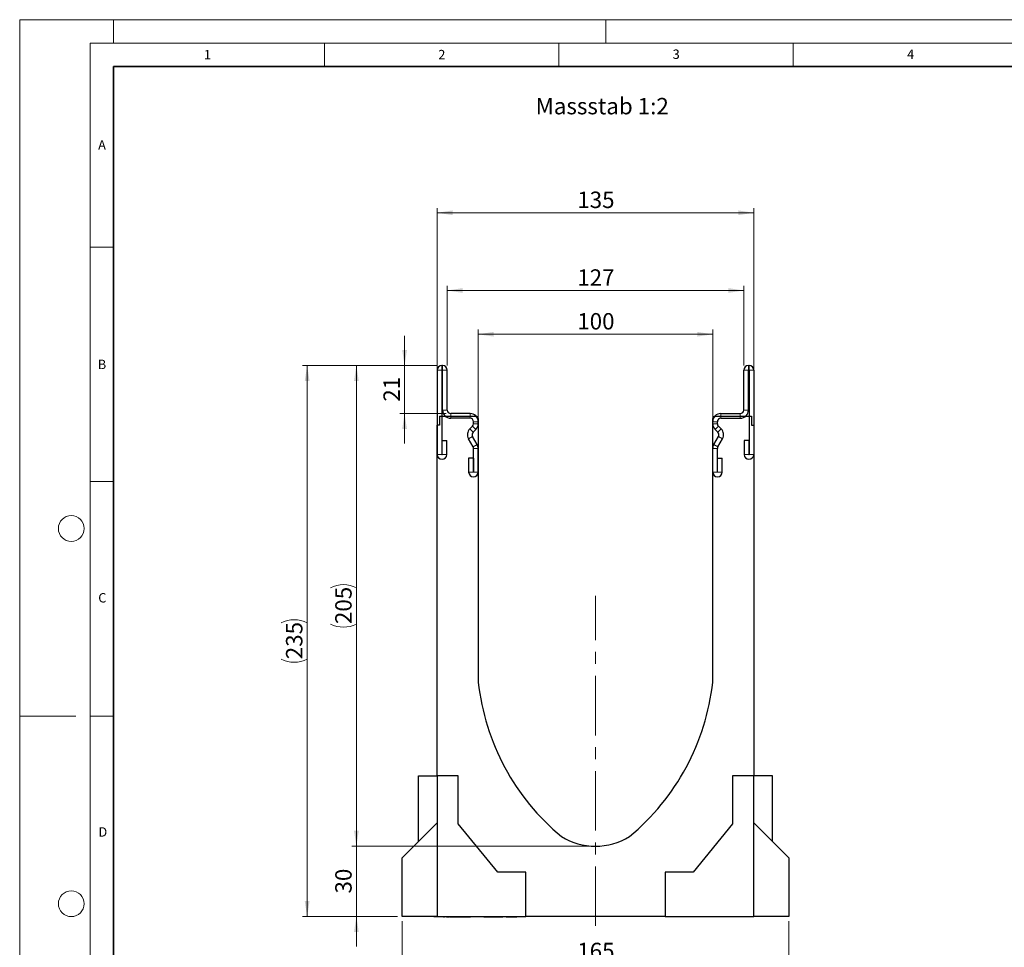
# Model space of a CAD drawing. Units: millimetres. Extents: x 0 to 420, y 0 to 297.
# Drawn here: x 0 to 210, y 99 to 297 of the extents above; entities that cross this region are included whole.
import ezdxf

# ---------------------------------------------------------------- set-up
doc = ezdxf.new("R2010")
doc.units = ezdxf.units.MM
doc.header["$PDSIZE"] = -1
doc.linetypes.add('CENTERX2', pattern=[20.32, 12.7, -2.54, 2.54, -2.54])
doc.styles.add('SLDTEXTSTYLE0', font='TXT', dxfattribs={"width": 0.605})
doc.styles.add('SLDTEXTSTYLE1', font='TXT', dxfattribs={"width": 0.75})
doc.dimstyles.new('SLDDIMSTYLE0', dxfattribs={"dimtxt": 3.5, "dimasz": 3.302, "dimexe": 0, "dimexo": 0.0625, "dimgap": 0.875, "dimtad": 1, "dimlfac": 2, "dimrnd": 1e-09, "dimzin": 12, "dimdsep": 46, "dimtxsty": 'SLDTEXTSTYLE1', "dimsah": 1, "dimcen": 0.09, "dimadec": 0, "dimazin": 3, "dimtfac": 1, "dimtofl": 0, "dimtmove": 0, "dimatfit": 3, "dimfxl": 0, "dimfrac": 2, "dimtolj": 1, "dimtzin": 12, "dimarcsym": 0})
doc.dimstyles.new('SLDDIMSTYLE1', dxfattribs={"dimtxt": 3.5, "dimasz": 3.302, "dimexe": 0, "dimexo": 0.0625, "dimgap": 0.875, "dimtad": 1, "dimlfac": 2, "dimrnd": 1e-09, "dimzin": 12, "dimdsep": 46, "dimtxsty": 'SLDTEXTSTYLE1', "dimsah": 1, "dimcen": 0.09, "dimadec": 0, "dimazin": 3, "dimtfac": 1, "dimtmove": 0, "dimatfit": 0, "dimfxl": 0, "dimfrac": 2, "dimtolj": 1, "dimtzin": 12, "dimarcsym": 0})
doc.dimstyles.new('SLDDIMSTYLE2', dxfattribs={"dimtxt": 3.5, "dimasz": 3.302, "dimexe": 0, "dimexo": 0.0625, "dimgap": 0.875, "dimtad": 1, "dimdec": 0, "dimlfac": 2, "dimrnd": 1e-09, "dimzin": 12, "dimdsep": 46, "dimtxsty": 'SLDTEXTSTYLE1', "dimsah": 1, "dimcen": 0.09, "dimadec": 0, "dimazin": 3, "dimtfac": 1, "dimtdec": 0, "dimtmove": 0, "dimatfit": 0, "dimfxl": 0, "dimfrac": 2, "dimtolj": 1, "dimtzin": 12, "dimarcsym": 0})

# ---------------------------------------------------------------- blocks, each defined once
blk = doc.blocks.new('_D')
at = {"color": 179, "linetype": 'Continuous', "lineweight": 18}
for p, q in [((89.05, 223.26), (70.81, 223.26)), ((71.81, 120.76), (71.81, 223.26)), ((121.8, 120.76), (70.81, 120.76))]:
    blk.add_line(p, q, dxfattribs=at)
for centre, start, end in [((69.04, 170.33), 63.4349, 116.5651), ((69.04, 173.69), 243.4349, 296.5651)]:
    blk.add_arc(centre, 6.21, start, end, dxfattribs=at)
for points in [[(71.81, 223.26), (71.31, 219.96), (72.32, 219.96)], [(71.81, 120.76), (72.32, 124.06), (71.31, 124.06)]]:
    blk.add_solid(points, dxfattribs=at)
at = {"color": 179, "linetype": 'Continuous', "lineweight": 18, "insert": (67.3, 168.13), "char_height": 3.5, "attachment_point": 1, "rotation": 90, "style": 'SLDTEXTSTYLE1'}
blk.add_mtext('205', dxfattribs=at)
blk = doc.blocks.new('_D_1')
at = {"color": 179, "linetype": 'Continuous', "lineweight": 18}
for p, q in [((71.81, 120.76), (71.81, 127.11)), ((121.8, 120.76), (70.81, 120.76)), ((71.81, 120.76), (71.81, 105.76)), ((80.55, 105.76), (70.81, 105.76)), ((71.81, 105.76), (71.81, 99.41))]:
    blk.add_line(p, q, dxfattribs=at)
for points in [[(71.81, 120.76), (72.32, 124.06), (71.31, 124.06)], [(71.81, 105.76), (71.31, 102.46), (72.32, 102.46)]]:
    blk.add_solid(points, dxfattribs=at)
at = {"color": 179, "linetype": 'Continuous', "lineweight": 18, "insert": (67.3, 110.67), "char_height": 3.5, "attachment_point": 1, "rotation": 90, "style": 'SLDTEXTSTYLE1'}
blk.add_mtext('30', dxfattribs=at)
blk = doc.blocks.new('_D_2')
at = {"color": 179, "linetype": 'Continuous', "lineweight": 18}
for p, q in [((89.05, 211.51), (89.05, 256.83)), ((156.55, 211.51), (156.55, 256.83)), ((89.05, 255.83), (156.55, 255.83))]:
    blk.add_line(p, q, dxfattribs=at)
for points in [[(89.05, 255.83), (92.36, 255.32), (92.36, 256.34)], [(156.55, 255.83), (153.25, 256.34), (153.25, 255.32)]]:
    blk.add_solid(points, dxfattribs=at)
at = {"color": 179, "linetype": 'Continuous', "lineweight": 18, "insert": (118.92, 260.34), "char_height": 3.5, "attachment_point": 1, "style": 'SLDTEXTSTYLE1'}
blk.add_mtext('135', dxfattribs=at)
blk = doc.blocks.new('_D_3')
at = {"color": 179, "linetype": 'Continuous', "lineweight": 18}
for p, q in [((91.18, 223.26), (91.18, 240.26)), ((154.43, 223.26), (154.43, 240.26)), ((91.18, 239.26), (154.43, 239.26))]:
    blk.add_line(p, q, dxfattribs=at)
for points in [[(91.18, 239.26), (94.48, 238.75), (94.48, 239.77)], [(154.43, 239.26), (151.13, 239.77), (151.13, 238.75)]]:
    blk.add_solid(points, dxfattribs=at)
at = {"color": 179, "linetype": 'Continuous', "lineweight": 18, "insert": (118.92, 243.77), "char_height": 3.5, "attachment_point": 1, "style": 'SLDTEXTSTYLE1'}
blk.add_mtext('127', dxfattribs=at)
blk = doc.blocks.new('_D_4')
at = {"color": 179, "linetype": 'Continuous', "lineweight": 18}
for p, q in [((82.09, 223.26), (82.09, 229.61)), ((89.05, 223.26), (81.09, 223.26)), ((82.09, 213.01), (82.09, 223.26)), ((90.93, 213.01), (81.09, 213.01)), ((82.09, 213.01), (82.09, 206.66))]:
    blk.add_line(p, q, dxfattribs=at)
for points in [[(82.09, 223.26), (82.6, 226.56), (81.58, 226.56)], [(82.09, 213.01), (81.58, 209.71), (82.6, 209.71)]]:
    blk.add_solid(points, dxfattribs=at)
at = {"color": 179, "linetype": 'Continuous', "lineweight": 18, "insert": (77.58, 215.55), "char_height": 3.5, "attachment_point": 1, "rotation": 90, "style": 'SLDTEXTSTYLE1'}
blk.add_mtext('21', dxfattribs=at)
blk = doc.blocks.new('_D_5')
at = {"color": 179, "linetype": 'Continuous', "lineweight": 18}
for p, q in [((89.05, 223.26), (60.31, 223.26)), ((61.31, 105.76), (61.31, 223.26)), ((80.55, 105.76), (60.31, 105.76))]:
    blk.add_line(p, q, dxfattribs=at)
for centre, start, end in [((58.53, 162.83), 63.4349, 116.5651), ((58.53, 166.19), 243.4349, 296.5651)]:
    blk.add_arc(centre, 6.21, start, end, dxfattribs=at)
for points in [[(61.31, 223.26), (60.8, 219.96), (61.82, 219.96)], [(61.31, 105.76), (61.82, 109.06), (60.8, 109.06)]]:
    blk.add_solid(points, dxfattribs=at)
at = {"color": 179, "linetype": 'Continuous', "lineweight": 18, "insert": (56.8, 160.63), "char_height": 3.5, "attachment_point": 1, "rotation": 90, "style": 'SLDTEXTSTYLE1'}
blk.add_mtext('235', dxfattribs=at)
blk = doc.blocks.new('_D_6')
at = {"color": 179, "linetype": 'Continuous', "lineweight": 18}
for p, q in [((81.55, 104.76), (81.55, 94.66)), ((164.05, 104.76), (164.05, 94.66)), ((81.55, 95.66), (164.05, 95.66))]:
    blk.add_line(p, q, dxfattribs=at)
for points in [[(81.55, 95.66), (84.86, 95.15), (84.86, 96.17)], [(164.05, 95.66), (160.75, 96.17), (160.75, 95.15)]]:
    blk.add_solid(points, dxfattribs=at)
at = {"color": 179, "linetype": 'Continuous', "lineweight": 18, "insert": (118.92, 100.17), "char_height": 3.5, "attachment_point": 1, "style": 'SLDTEXTSTYLE1'}
blk.add_mtext('165', dxfattribs=at)
blk = doc.blocks.new('_D_7')
at = {"color": 179, "linetype": 'Continuous', "lineweight": 18}
for p, q in [((97.8, 206.56), (97.8, 230.92)), ((97.8, 229.92), (147.8, 229.92)), ((147.8, 206.56), (147.8, 230.92))]:
    blk.add_line(p, q, dxfattribs=at)
for points in [[(97.8, 229.92), (101.11, 229.42), (101.11, 230.43)], [(147.8, 229.92), (144.5, 230.43), (144.5, 229.42)]]:
    blk.add_solid(points, dxfattribs=at)
at = {"color": 179, "linetype": 'Continuous', "lineweight": 18, "insert": (118.92, 234.44), "char_height": 3.5, "attachment_point": 1, "style": 'SLDTEXTSTYLE1'}
blk.add_mtext('100', dxfattribs=at)

msp = doc.modelspace()

# ---------------------------------------------------------------- linework, layer by layer
at = {"color": 7, "linetype": 'Continuous', "lineweight": 18}
for p, q in [((0, 0), (0, 297)), ((0, 297), (420, 297)), ((20, 292), (20, 297)), ((125, 292), (125, 297)), ((15, 292), (415, 292)), ((15, 292), (15, 5)), ((65, 292), (65, 287)), ((115, 292), (115, 287)), ((165, 292), (165, 287)), ((15, 248.5), (20, 248.5)), ((15, 198.5), (20, 198.5)), ((12, 148.5), (0, 148.5)), ((15, 148.5), (20, 148.5))]:
    msp.add_line(p, q, dxfattribs=at)
at = {"color": 7, "linetype": 'Continuous', "lineweight": 35}
for p, q in [((20, 287), (20, 10)), ((410, 287), (20, 287))]:
    msp.add_line(p, q, dxfattribs=at)
at = {"color": 7, "linetype": 'Continuous', "lineweight": 25}
for p, q in [((90.179, 223.2579), (90.054, 223.2579)), ((155.428, 223.2579), (155.553, 223.2579)), ((89.054, 222.2579), (89.054, 204.2824)), ((90.0535, 222.2579), (90.0535, 204.2824)), ((90.179, 222.2584), (90.054, 222.2584)), ((90.1795, 213.7579), (90.1795, 222.2579)), ((91.179, 213.7579), (91.179, 222.2579)), ((154.428, 213.7579), (154.428, 222.2579)), ((155.4275, 213.7579), (155.4275, 222.2579)), ((155.428, 222.2584), (155.553, 222.2584)), ((155.5535, 222.2579), (155.5535, 204.2824)), ((156.553, 222.2579), (156.553, 204.2824)), ((89.0535, 212.4584), (89.0535, 210.5084)), ((89.0535, 212.4584), (89.054, 212.4584)), ((89.5535, 212.4584), (89.5535, 210.5084)), ((89.5535, 212.4584), (97.3035, 212.4584)), ((96.054, 213.0079), (91.929, 213.0079)), ((148.3035, 212.4584), (156.0535, 212.4584)), ((149.553, 213.0079), (153.678, 213.0079)), ((156.0535, 212.4584), (156.0535, 210.5084)), ((156.553, 212.4584), (156.5535, 212.4584)), ((156.5535, 212.4584), (156.5535, 210.5084)), ((89.0535, 135.7584), (89.0535, 210.5084)), ((89.5535, 210.5084), (89.0535, 210.5084)), ((96.054, 212.0084), (91.929, 212.0084)), ((96.0042, 209.7449), (96.5849, 210.3257)), ((96.8045, 210.839), (96.8045, 211.2579)), ((97.8035, 211.9584), (97.8035, 155.7584)), ((97.804, 210.839), (97.804, 211.2579)), ((147.803, 210.839), (147.803, 211.2579)), ((147.8035, 155.7584), (147.8035, 211.9584)), ((148.8025, 210.839), (148.8025, 211.2579)), ((149.6028, 209.7449), (149.0221, 210.3257)), ((149.553, 212.0084), (153.678, 212.0084)), ((156.0535, 210.5084), (156.5535, 210.5084)), ((156.5535, 210.5084), (156.5535, 135.7584)), ((97.5695, 206.4393), (96.5917, 208.1329)), ((96.7109, 209.0382), (97.2916, 209.6189)), ((148.0374, 206.4393), (149.0152, 208.1329)), ((148.896, 209.0382), (148.3153, 209.6189)), ((90.1035, 204.2824), (90.1035, 207.2579)), ((90.1035, 207.2579), (91.103, 207.2579)), ((91.103, 204.2824), (91.103, 207.2579)), ((96.7039, 205.9395), (95.7261, 207.6331)), ((148.903, 205.9395), (149.8808, 207.6331)), ((154.504, 207.2579), (154.504, 204.2824)), ((155.5035, 207.2579), (154.504, 207.2579)), ((155.5035, 207.2579), (155.5035, 204.2824)), ((96.8045, 200.5324), (96.8045, 205.5643)), ((97.804, 200.5324), (97.804, 205.5643)), ((147.803, 200.5324), (147.803, 205.5643)), ((148.8025, 200.5324), (148.8025, 205.5643)), ((95.755, 203.5079), (95.755, 200.5324)), ((96.7545, 203.5079), (95.755, 203.5079)), ((96.7545, 203.5079), (96.7545, 200.5324)), ((148.8525, 203.5079), (149.852, 203.5079)), ((148.8525, 200.5324), (148.8525, 203.5079)), ((149.852, 200.5324), (149.852, 203.5079)), ((85.0535, 121.7584), (85.0535, 135.7584)), ((85.0535, 135.7584), (89.0535, 135.7584)), ((93.5535, 135.7584), (89.0535, 135.7584)), ((89.0535, 135.7584), (89.0535, 105.7584)), ((93.5535, 125.5584), (93.5535, 135.7584)), ((156.5535, 135.7584), (152.0535, 135.7584)), ((152.0535, 135.7584), (152.0535, 125.5584)), ((156.5535, 105.7584), (156.5535, 135.7584)), ((160.5535, 135.7584), (156.5535, 135.7584)), ((160.5535, 121.7584), (160.5535, 135.7584)), ((81.5535, 118.2584), (89.0535, 125.7584)), ((101.9785, 115.2584), (93.5535, 125.5584)), ((152.0535, 125.5584), (143.6285, 115.2584)), ((156.5535, 125.7584), (164.0535, 118.2584)), ((81.5535, 105.7584), (81.5535, 118.2584)), ((164.0535, 118.2584), (164.0535, 105.7584)), ((107.9285, 115.2584), (101.9785, 115.2584)), ((107.9285, 105.7584), (107.9285, 115.2584)), ((137.6785, 115.2584), (137.6785, 105.7584)), ((143.6285, 115.2584), (137.6785, 115.2584)), ((89.0535, 105.7584), (81.5535, 105.7584)), ((89.0535, 105.7584), (107.9285, 105.7584)), ((90.4249, 105.6584), (90.4249, 105.7584)), ((90.4718, 105.6584), (90.4249, 105.6584)), ((90.4718, 105.6584), (90.4718, 105.7584)), ((90.5902, 105.6584), (90.4718, 105.6584)), ((90.5902, 105.6584), (90.5902, 105.7584)), ((91.0048, 105.6584), (91.0048, 105.7584)), ((91.0992, 105.6584), (91.0048, 105.6584)), ((91.0992, 105.6584), (91.0992, 105.7584)), ((91.4992, 105.6584), (91.0992, 105.6584)), ((91.5788, 105.7584), (91.5788, 105.6459)), ((92.0617, 105.6584), (91.701, 105.6584)), ((91.8126, 105.6584), (91.8126, 105.6459)), ((92.0617, 105.6584), (92.0617, 105.7584)), ((92.4105, 105.6584), (92.0617, 105.6584)), ((92.4105, 105.6584), (92.4105, 105.7584)), ((92.5697, 105.6584), (92.4105, 105.6584)), ((92.5697, 105.7584), (92.5697, 105.6584)), ((93.1851, 105.6584), (92.5697, 105.6584)), ((93.1851, 105.6584), (93.1851, 105.7584)), ((93.3338, 105.6584), (93.1851, 105.6584)), ((93.3338, 105.6584), (93.3338, 105.7584)), ((94.6573, 105.6584), (93.3338, 105.6584)), ((94.6573, 105.6584), (94.6573, 105.7584)), ((94.9571, 105.6584), (94.6573, 105.6584)), ((94.9571, 105.6584), (94.9571, 105.7584)), ((95.2208, 105.6584), (94.9571, 105.6584)), ((95.2208, 105.6584), (95.2208, 105.7584)), ((96.1568, 105.6584), (95.2208, 105.6584)), ((95.9535, 105.7584), (95.9535, 105.6459)), ((97.4001, 105.7584), (97.4001, 105.6459)), ((98.9932, 105.6584), (98.9932, 105.7584)), ((99.2295, 105.6584), (98.9932, 105.6584)), ((99.2295, 105.6584), (99.2295, 105.7584)), ((100.4366, 105.6584), (99.2295, 105.6584)), ((99.7656, 105.6459), (99.7656, 105.6584)), ((100.4366, 105.6584), (100.4366, 105.7584)), ((100.7189, 105.6584), (100.4366, 105.6584)), ((100.7189, 105.7584), (100.7189, 105.6584)), ((101.8104, 105.6584), (100.7189, 105.6584)), ((101.8104, 105.6584), (101.8104, 105.7584)), ((102.0741, 105.6584), (101.8104, 105.6584)), ((102.0741, 105.6584), (102.0741, 105.7584)), ((103.0744, 105.6584), (102.0741, 105.6584)), ((103.1587, 105.7584), (103.1587, 105.6459)), ((104.5686, 105.6584), (103.7618, 105.6584)), ((104.5686, 105.7584), (104.5686, 105.6584)), ((106.0117, 105.6584), (104.5686, 105.6584)), ((106.0117, 105.6584), (106.0117, 105.7584)), ((137.6785, 105.7584), (107.9285, 105.7584)), ((137.6785, 105.7584), (156.5535, 105.7584)), ((144.9686, 105.7584), (144.9686, 105.6584)), ((148.7171, 105.7584), (148.7171, 105.6584)), ((151.33, 105.6584), (151.33, 105.7584)), ((153.6682, 105.6584), (153.6682, 105.7584)), ((164.0535, 105.7584), (156.5535, 105.7584))]:
    msp.add_line(p, q, dxfattribs=at)
at = {"color": 8, "linetype": 'Continuous', "lineweight": 18}
for p, q in [((90.054, 223.2579), (90.054, 222.2584)), ((90.179, 222.2584), (90.179, 223.2579)), ((155.428, 223.2579), (155.428, 222.2584)), ((155.553, 222.2584), (155.553, 223.2579)), ((90.0535, 222.2579), (89.054, 222.2579)), ((91.179, 222.2579), (90.1795, 222.2579)), ((155.4275, 222.2579), (154.428, 222.2579)), ((156.553, 222.2579), (155.5535, 222.2579)), ((90.1795, 213.7579), (91.179, 213.7579)), ((91.929, 213.0079), (91.929, 212.0084)), ((96.054, 212.0084), (96.054, 213.0079)), ((149.553, 213.0079), (149.553, 212.0084)), ((153.678, 212.0084), (153.678, 213.0079)), ((154.428, 213.7579), (155.4275, 213.7579)), ((97.2916, 209.6189), (96.5849, 210.3257)), ((97.8036, 210.8095), (96.8044, 210.8363)), ((97.804, 211.2579), (96.8045, 211.2579)), ((96.8045, 210.839), (97.804, 210.839)), ((148.8025, 211.2579), (147.803, 211.2579)), ((147.803, 210.839), (148.8025, 210.839)), ((148.8025, 210.8363), (147.8034, 210.8095)), ((149.0221, 210.3257), (148.3153, 209.6189)), ((96.5917, 208.1329), (95.7261, 207.6331)), ((96.0042, 209.7449), (96.7109, 209.0382)), ((148.896, 209.0382), (149.6028, 209.7449)), ((149.8808, 207.6331), (149.0152, 208.1329)), ((96.7039, 205.9395), (97.5695, 206.4393)), ((148.0374, 206.4393), (148.903, 205.9395)), ((90.0535, 204.2824), (89.054, 204.2824)), ((90.1035, 204.2824), (91.103, 204.2824)), ((97.804, 205.5643), (96.8045, 205.5643)), ((148.8025, 205.5643), (147.803, 205.5643)), ((155.5035, 204.2824), (154.504, 204.2824)), ((155.5535, 204.2824), (156.553, 204.2824)), ((96.7545, 200.5324), (95.755, 200.5324)), ((96.8045, 200.5324), (97.804, 200.5324)), ((148.8025, 200.5324), (147.803, 200.5324)), ((148.8525, 200.5324), (149.852, 200.5324)), ((91.701, 105.6584), (91.701, 105.7584)), ((96.7088, 105.7584), (96.7088, 105.6584)), ((98.2148, 105.6584), (98.2148, 105.7584)), ((103.7618, 105.6584), (103.7618, 105.7584))]:
    msp.add_line(p, q, dxfattribs=at)
at = {"color": 179, "linetype": 'CENTERX2', "lineweight": 18}
msp.add_line((122.8035, 103.7584), (122.8035, 174.1612), dxfattribs=at)
at = {"color": 7, "linetype": 'Continuous', "lineweight": 18}
for centre in [(11, 188.5), (11, 108.5)]:
    msp.add_circle(centre, 2.75, dxfattribs=at)
at = {"color": 7, "linetype": 'Continuous', "lineweight": 25}
for centre, radius, start, end in [((90.054, 222.2579), 1, 90, 180), ((90.179, 222.2579), 1, 0, 90), ((155.428, 222.2579), 1, 90, 180), ((155.553, 222.2579), 1, 0, 90), ((90.054, 222.2579), 0.0005, 90, 180), ((90.179, 222.2579), 0.0005, 0, 90), ((155.428, 222.2579), 0.0005, 90, 180), ((155.553, 222.2579), 0.0005, 0, 90), ((91.929, 213.7579), 1.7495, 180, 270), ((91.929, 213.7579), 0.75, 180, 270), ((96.054, 211.2579), 1.75, 0.000004, 90), ((97.3035, 211.9584), 0.5, 0, 90), ((149.553, 211.2579), 1.75, 90, 179.999996), ((148.3035, 211.9584), 0.5, 90, 180), ((153.678, 213.7579), 0.75, 270, 0), ((153.678, 213.7579), 1.7495, 270, 0), ((96.054, 211.2579), 0.7505, 0.000004, 90), ((96.0542, 210.8564), 0.7505, 315, 358.46611), ((96.7045, 210.839), 0.1, 358.46611, 0), ((96.0542, 210.8564), 1.75, 315, 358.46611), ((96.7045, 210.839), 1.0995, 358.46611, 0), ((148.9025, 210.839), 1.0995, 180, 181.53389), ((149.5527, 210.8564), 1.75, 181.53389, 225), ((149.553, 211.2579), 0.7505, 90, 179.999996), ((148.9025, 210.839), 0.1, 180, 181.53389), ((149.5527, 210.8564), 0.7505, 181.53389, 225), ((97.2412, 208.5079), 1.7495, 135, 210), ((97.2412, 208.5079), 0.75, 135, 210), ((148.3657, 208.5079), 0.75, 330, 45), ((148.3657, 208.5079), 1.7495, 330, 45), ((96.054, 205.5643), 0.7505, 0, 30), ((96.054, 205.5643), 1.75, 0, 30), ((149.553, 205.5643), 1.75, 150, 180), ((149.553, 205.5643), 0.7505, 150, 180), ((90.0785, 204.2824), 1.0245, 180, 0), ((90.0785, 204.2824), 0.025, 180, 0), ((155.5285, 204.2824), 1.0245, 180, 0), ((155.5285, 204.2824), 0.025, 180, 0), ((96.7795, 200.5324), 1.0245, 180, 0), ((96.7795, 200.5324), 0.025, 180, 0), ((148.8275, 200.5324), 1.0245, 180, 0), ((148.8275, 200.5324), 0.025, 180, 0), ((147.2136, 161.1379), 49.7022, 186.213661, 230.426022), ((98.3954, 161.1368), 49.7, 309.572969, 353.787348), ((122.8035, 134.5084), 13.75, 238.160065, 301.839935)]:
    msp.add_arc(centre, radius, start, end, dxfattribs=at)
msp.add_open_spline([(88.3035, 105.7584), (88.3323, 105.7584), (88.3864, 105.7584), (88.7816, 105.7584), (88.966, 105.7584)], degree=3, knots=[0, 0, 0, 0, 0.53354918, 1, 1, 1, 1], dxfattribs=at)
at = {"color": 179, "linetype": 'Continuous', "lineweight": 18}
msp.add_point((122.8035, 120.7584), dxfattribs=at)

# ---------------------------------------------------------------- texts
at = {"color": 7, "linetype": 'Continuous', "lineweight": 18, "char_height": 2, "attachment_point": 2, "style": 'SLDTEXTSTYLE0'}
for s, insert in [('1', (40.051, 290.553)), ('2', (90.0332, 290.5567)), ('3', (140.0166, 290.6379)), ('4', (190.03, 290.6343)), ('A', (17.561, 271.2966)), ('B', (17.5517, 224.4926)), ('C', (17.6275, 174.7262)), ('D', (17.7359, 124.8018))]:
    msp.add_mtext(s, dxfattribs=dict(at, insert=insert))
at = {"color": 179, "linetype": 'Continuous', "lineweight": 18, "insert": (110.0408, 280.3238), "char_height": 3.5, "attachment_point": 1, "style": 'SLDTEXTSTYLE1'}
msp.add_mtext('Massstab 1:2', dxfattribs=at)

# ---------------------------------------------------------------- dimensions: what is measured, and where the dimension line sits
at = {"color": 179, "linetype": 'Continuous', "lineweight": 18}
for base, p1, p2, picture, middle in [((156.5535, 255.8319), (89.0535, 210.5084), (156.5535, 210.5084), '_D_2', (122.8035, 255.8319)), ((147.803, 229.9235), (97.804, 205.5643), (147.803, 205.5643), '_D_7', (122.8035, 229.9235)), ((164.0535, 95.6583), (81.5535, 105.7584), (164.0535, 105.7584), '_D_6', (122.8035, 95.6583))]:
    dim = msp.add_linear_dim(base=base, p1=p1, p2=p2, dimstyle='SLDDIMSTYLE0', dxfattribs=at)
    dim.commit()
    dim.dimension.update_dxf_attribs({"geometry": picture, "text_midpoint": middle, "dimtype": 160})
dim = msp.add_linear_dim(base=(154.428, 239.2579), p1=(91.179, 222.2579), p2=(154.428, 222.2579), text='127', dimstyle='SLDDIMSTYLE0', dxfattribs=at)
dim.commit()
dim.dimension.update_dxf_attribs({"geometry": '_D_3', "text_midpoint": (122.8035, 239.2579), "dimtype": 160})
for base, p1, p2, dimstyle, picture, middle in [((82.0907955902, 223.2578646542), (91.9289796383, 213.0078646542), (90.0539796383, 223.2578646542), 'SLDDIMSTYLE2', '_D_4', (82.0907955902, 218.1328646542)), ((71.8142, 105.7584), (122.8035, 120.7584), (81.5535, 105.7584), 'SLDDIMSTYLE1', '_D_1', (71.8142, 113.2584))]:
    dim = msp.add_linear_dim(base=base, p1=p1, p2=p2, angle=90, dimstyle=dimstyle, dxfattribs=at)
    dim.commit()
    dim.dimension.update_dxf_attribs({"geometry": picture, "text_midpoint": middle, "dimtype": 160})
for base, p1, picture, middle in [((61.3096, 223.2579), (81.5535, 105.7584), '_D_5', (61.3096, 164.5081)), ((71.8142, 223.2579), (122.8035, 120.7584), '_D', (71.8142, 172.0081))]:
    dim = msp.add_linear_dim(base=base, p1=p1, p2=(90.054, 223.2579), angle=90, text='(<>)', dimstyle='SLDDIMSTYLE0', dxfattribs=at)
    dim.commit()
    dim.dimension.update_dxf_attribs({"geometry": picture, "text_midpoint": middle, "dimtype": 160})

doc.saveas('drawing.dxf')
